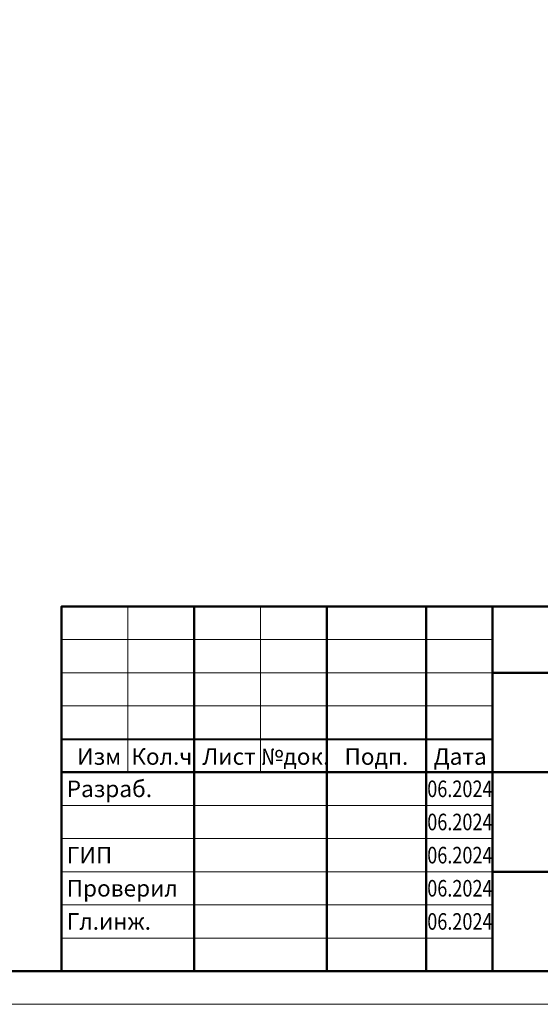
# Model space of a CAD drawing. Units: millimetres. Extents: x 562827 to 1470139, y -268630 to 242933.
# Drawn here: x 628943 to 636795, y 193663 to 208513 of the extents above; entities that cross this region are included whole.
import ezdxf

# ---------------------------------------------------------------- set-up
doc = ezdxf.new("R2010")
doc.units = ezdxf.units.MM
for name, color, linetype, lineweight in [('009_тонкий', 7, 'Continuous', 9), ('020_средний', 131, 'Continuous', 20), ('020_текст', 7, 'Continuous', 20), ('040_основной', 5, 'Continuous', 40), ('Layer Unneeded Elements_Pen_No__41', 7, 'Continuous', 25)]:
    doc.layers.add(name, color=color, linetype=linetype, lineweight=lineweight)
doc.styles.get("Standard").update_dxf_attribs({"font": 'times.ttf', "height": 300})

# ---------------------------------------------------------------- blocks, each defined once
blk = doc.blocks.new('*U659')
at = {"layer": '009_тонкий', "color": 0, "lineweight": 9}
blk.add_lwpolyline([(420, -297), (0, -297), (0, 0), (420, 0)], close=True, dxfattribs=at)
at = {"layer": '020_средний', "color": 0, "lineweight": 9}
for p, q in [((240, -237), (240, -262)), ((260, -237), (260, -262)), ((230, -242), (295, -242)), ((230, -247), (295, -247)), ((230, -252), (295, -252)), ((230, -267), (295, -267)), ((230, -272), (295, -272)), ((230, -277), (295, -277)), ((230, -282), (295, -282)), ((230, -287), (295, -287)), ((230, -292), (295, -292))]:
    blk.add_line(p, q, dxfattribs=at)
at = {"layer": '040_основной', "color": 0, "lineweight": 50}
for p, q in [((250, -237), (250, -292)), ((270, -237), (270, -292)), ((285, -237), (285, -292)), ((295, -237), (295, -292)), ((230, -262), (415, -262)), ((295, -277), (415, -277))]:
    blk.add_line(p, q, dxfattribs=at)
at = {"layer": '040_основной', "color": 0, "lineweight": 50, "extrusion": (-1, 0, 0)}
blk.add_line((295, -247), (415, -247), dxfattribs=at)
at = {"layer": '040_основной', "color": 0}
blk.add_line((230, -257), (295, -257), dxfattribs=at)
at = {"layer": '040_основной', "color": 0, "lineweight": 50}
blk.add_lwpolyline([(20, -292), (415, -292), (415, -5), (20, -5)], close=True, dxfattribs=at)
blk.add_lwpolyline([(415, -237), (230, -237), (230, -292)], dxfattribs=at)
at = {"layer": 'Layer Unneeded Elements_Pen_No__41', "color": 0, "linetype": 'Continuous', "insert": (232.32, -259.95), "char_height": 2.5, "width": 63.1755, "attachment_point": 4}
blk.add_mtext('Изм  Кол.ч  Лист №док.   Подп.     Дата', dxfattribs=at)
at = {"layer": 'Layer Unneeded Elements_Pen_No__41', "linetype": 'Continuous', "lineweight": 30, "char_height": 3, "attachment_point": 4}
for s, insert, width in [('{\\H0.83333x; Разраб.}      ', (230, -264.5), 20), ('{\\H0.83333x;\\W0.8;06.2024}      ', (285.14, -264.5), 10), ('{\\H0.83333x;\\W0.8;06.2024}      ', (285.14, -269.5), 10), ('{\\H0.83333x;\\W0.8;06.2024}      ', (285.14, -274.5), 10), ('{\\H0.83333x; ГИП}      ', (230, -274.5), 20), ('{\\H0.83333x; Проверил}      ', (230, -279.5), 20), ('{\\H0.83333x;\\W0.8;06.2024}      ', (285.14, -279.5), 10), ('{\\H0.83333x; Гл.инж.}      ', (230, -284.5), 20), ('{\\H0.83333x;\\W0.8;06.2024}      ', (285.14, -284.5), 10)]:
    blk.add_mtext(s, dxfattribs=dict(at, insert=insert, width=width))

msp = doc.modelspace()

# ---------------------------------------------------------------- block references
at = {"layer": '020_текст', "xscale": 100, "yscale": 100, "zscale": 100}
msp.add_blockref('*U659', (606576.1, 223363.3), dxfattribs=at)

doc.saveas('drawing.dxf')
